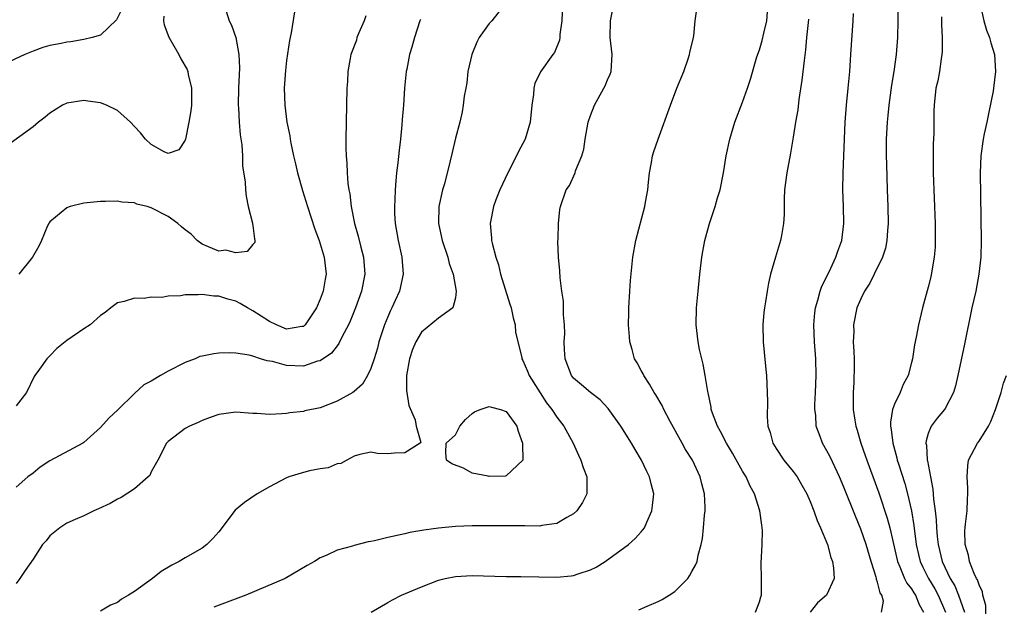
# Model space of a CAD drawing. Units: inches. Extents: x 2541000 to 2544000, y 1539000 to 1542000.
# Drawn here: x 2542071 to 2542188, y 1540194 to 1540263 of the extents above; entities that cross this region are included whole.
import ezdxf

# ---------------------------------------------------------------- set-up
doc = ezdxf.new("R2010")
doc.units = ezdxf.units.IN
doc.header["$MEASUREMENT"] = 0
doc.layers.add('LD25411539_2ft', color=254, linetype='Continuous')

msp = doc.modelspace()

# ---------------------------------------------------------------- linework, layer by layer
at = {"layer": 'LD25411539_2ft'}
for points, elevation in [([(2542144.72, 1540193.28), (2542145.72, 1540193.72), (2542147, 1540194.27), (2542147.49, 1540194.51), (2542148.31, 1540195), (2542149, 1540195.46), (2542150.51, 1540197), (2542150.72, 1540197.28), (2542151, 1540197.8), (2542151.44, 1540198.56), (2542151.61, 1540199), (2542151.76, 1540199.76), (2542152.11, 1540201), (2542152.27, 1540201.73), (2542152.38, 1540203), (2542152.48, 1540204.48), (2542152.56, 1540205), (2542152.57, 1540205.43), (2542152.49, 1540207), (2542152.18, 1540208.18), (2542151.99, 1540209), (2542151.06, 1540211), (2542150.26, 1540212.26), (2542149.84, 1540213), (2542148.45, 1540215.55), (2542147.69, 1540217), (2542147.47, 1540217.47), (2542146.72, 1540218.72), (2542146.53, 1540219), (2542145.99, 1540219.99), (2542145.31, 1540221), (2542145.22, 1540221.21), (2542145, 1540221.61), (2542144.51, 1540222.51), (2542144.22, 1540223), (2542143.93, 1540224.07), (2542143.66, 1540225), (2542143.6, 1540225.6), (2542143.51, 1540227), (2542143.52, 1540228.48), (2542143.53, 1540229), (2542143.65, 1540231), (2542143.74, 1540232.26), (2542144.02, 1540235), (2542144.38, 1540237), (2542145.43, 1540241), (2542145.53, 1540241.53), (2542145.77, 1540243), (2542145.88, 1540243.88), (2542145.97, 1540245), (2542146.21, 1540246.21), (2542146.33, 1540247), (2542146.49, 1540247.51), (2542147.01, 1540249), (2542148.46, 1540253), (2542149.24, 1540255), (2542150.05, 1540257), (2542150.62, 1540258.62), (2542150.74, 1540259), (2542150.77, 1540259.23), (2542151.18, 1540261), (2542151.22, 1540261.22), (2542151.41, 1540263), (2542151.8, 1540265.8)], 8440), ([(2542083.56, 1540264.44), (2542082.89, 1540263.11), (2542081, 1540261.31), (2542079.99, 1540261), (2542079, 1540260.76), (2542077.48, 1540260.52), (2542077, 1540260.47), (2542076.32, 1540260.32), (2542075, 1540260.08), (2542074.17, 1540259.83), (2542073, 1540259.4), (2542072.01, 1540259), (2542067.68, 1540257)], 8422), ([(2542128.9, 1540265), (2542127.33, 1540263), (2542127, 1540262.67), (2542125.8, 1540261), (2542125.55, 1540260.45), (2542124.93, 1540259), (2542124.49, 1540257), (2542124.36, 1540255.64), (2542124.23, 1540255), (2542124.06, 1540254.06), (2542123.94, 1540253), (2542123.79, 1540252.21), (2542123.51, 1540251), (2542123, 1540249.1), (2542122.61, 1540247.39), (2542122.4, 1540246.4), (2542121.7, 1540243.7), (2542121.48, 1540243), (2542121.04, 1540241), (2542121.01, 1540239), (2542121.44, 1540237), (2542122.1, 1540235), (2542122.28, 1540234.28), (2542122.72, 1540233), (2542123.11, 1540231), (2542123, 1540230.22), (2542122.69, 1540229), (2542121, 1540227.78), (2542119, 1540226.12), (2542118.31, 1540225), (2542117.91, 1540224.09), (2542117.55, 1540223), (2542117.21, 1540221), (2542117.23, 1540219.23), (2542117.47, 1540217.47), (2542118.25, 1540215.75), (2542118.36, 1540215), (2542118.9, 1540213.1), (2542118.84, 1540213), (2542117, 1540211.85), (2542115.8, 1540211.8), (2542115, 1540211.72), (2542113.78, 1540211.78), (2542113, 1540211.93), (2542111.67, 1540211.67), (2542111, 1540211.46), (2542110.14, 1540211), (2542109.42, 1540210.58), (2542109, 1540210.54), (2542107.93, 1540210.07), (2542107, 1540209.96), (2542105.72, 1540209.72), (2542105, 1540209.54), (2542103.29, 1540209), (2542103, 1540208.89), (2542101, 1540207.84), (2542099.52, 1540207), (2542098.02, 1540205.98), (2542096.94, 1540205.06), (2542095, 1540202.52), (2542094.3, 1540201.7), (2542093.58, 1540201), (2542093, 1540200.59), (2542091, 1540199.43), (2542090.3, 1540199), (2542089.43, 1540198.57), (2542088.17, 1540197.83), (2542087.15, 1540197), (2542085, 1540195.45), (2542084.3, 1540195), (2542083.48, 1540194.52), (2542083, 1540194.16), (2542082.18, 1540193.82), (2542081, 1540193.12)], 8434), ([(2542135.67, 1540265), (2542135.62, 1540263), (2542135.38, 1540261.38), (2542135.35, 1540261), (2542135.32, 1540260.69), (2542134.74, 1540259.26), (2542134.53, 1540259), (2542133.06, 1540256.94), (2542132.41, 1540255.59), (2542132.3, 1540255), (2542132.25, 1540254.25), (2542132.07, 1540253), (2542131.86, 1540251), (2542131.26, 1540249), (2542130.48, 1540247.52), (2542130.25, 1540247), (2542129.2, 1540245), (2542128.28, 1540243), (2542127.8, 1540241.8), (2542127.5, 1540241), (2542127.11, 1540239), (2542127.26, 1540237.27), (2542127.28, 1540237), (2542127.34, 1540236.66), (2542127.78, 1540235), (2542128.09, 1540234.09), (2542128.36, 1540233), (2542129.46, 1540229.46), (2542129.59, 1540229), (2542129.83, 1540227.83), (2542130.07, 1540227), (2542130.1, 1540226.1), (2542130.85, 1540223.15), (2542130.86, 1540223), (2542131, 1540222.8), (2542131.53, 1540221.53), (2542131.73, 1540221), (2542133.79, 1540217.79), (2542134.43, 1540217), (2542135, 1540216.09), (2542135.85, 1540215), (2542136.95, 1540213), (2542137.57, 1540211.57), (2542137.87, 1540211), (2542138.14, 1540210.14), (2542138.57, 1540209), (2542138.55, 1540208.55), (2542138.58, 1540207), (2542138.04, 1540205.96), (2542137.4, 1540205), (2542137, 1540204.62), (2542136.2, 1540204.2), (2542135, 1540203.48), (2542133.25, 1540203.25), (2542133, 1540203.19), (2542131.21, 1540203.21), (2542131, 1540203.2), (2542127.21, 1540203.21), (2542125, 1540203.22), (2542123, 1540203.15), (2542121, 1540202.95), (2542119.28, 1540202.72), (2542117.59, 1540202.41), (2542117, 1540202.28), (2542115, 1540201.82), (2542113.44, 1540201.44), (2542113, 1540201.36), (2542112.68, 1540201.32), (2542111, 1540200.89), (2542110.82, 1540200.82), (2542109, 1540200.32), (2542107.69, 1540199.69), (2542107, 1540199.42), (2542106.33, 1540199), (2542105.47, 1540198.53), (2542102.83, 1540197), (2542098.19, 1540195), (2542094.41, 1540193.59)], 8436), ([(2542113.04, 1540193), (2542115, 1540194.14), (2542115.55, 1540194.45), (2542116.64, 1540195), (2542119, 1540196), (2542121, 1540196.79), (2542121.81, 1540197), (2542123, 1540197.24), (2542125, 1540197.34), (2542129, 1540197.24), (2542130.76, 1540197.24), (2542135, 1540197.15), (2542136.71, 1540197.29), (2542137, 1540197.34), (2542137.55, 1540197.55), (2542139, 1540198.01), (2542139.66, 1540198.34), (2542140.72, 1540199), (2542143.49, 1540201), (2542144.28, 1540201.72), (2542145, 1540202.49), (2542145.38, 1540203), (2542145.66, 1540203.66), (2542146.28, 1540205), (2542146.36, 1540205.63), (2542146.5, 1540207), (2542146.17, 1540208.17), (2542146, 1540209), (2542145.65, 1540209.65), (2542145.05, 1540211), (2542144.27, 1540212.27), (2542143.87, 1540213), (2542142.61, 1540215), (2542141.1, 1540217.1), (2542140.13, 1540218.13), (2542139, 1540218.98), (2542137.92, 1540219.92), (2542137, 1540220.69), (2542136.75, 1540221), (2542136.01, 1540223), (2542135.91, 1540224.09), (2542135.9, 1540225), (2542135.97, 1540225.97), (2542135.92, 1540227), (2542135.8, 1540228.2), (2542135.81, 1540229), (2542135.79, 1540229.79), (2542135.62, 1540231), (2542135.42, 1540232.58), (2542135.38, 1540233.38), (2542135.22, 1540235), (2542135.14, 1540236.86), (2542135.17, 1540237.17), (2542135.2, 1540239), (2542135.36, 1540240.64), (2542135.43, 1540241), (2542136.13, 1540243), (2542136.5, 1540243.5), (2542137.18, 1540245), (2542137.24, 1540245.24), (2542137.96, 1540247), (2542138.21, 1540247.79), (2542138.38, 1540249), (2542138.74, 1540251), (2542139, 1540251.79), (2542139.47, 1540253), (2542140.58, 1540255), (2542140.72, 1540255.28), (2542141, 1540256), (2542141.31, 1540256.69), (2542141.43, 1540257), (2542141.55, 1540259), (2542141.32, 1540261), (2542141.36, 1540263), (2542141.77, 1540265)], 8438), ([(2542175.38, 1540264.62), (2542175.37, 1540263), (2542175.34, 1540261), (2542175.2, 1540259), (2542174.93, 1540257), (2542174.64, 1540255.36), (2542174.32, 1540253), (2542174.22, 1540251.78), (2542174.12, 1540251), (2542174.02, 1540249), (2542174.01, 1540247), (2542174.03, 1540246.03), (2542174.11, 1540243), (2542174.19, 1540241), (2542174.24, 1540239), (2542174.17, 1540238.17), (2542174.1, 1540237), (2542173.91, 1540236.09), (2542173.56, 1540235), (2542172.58, 1540233), (2542172.08, 1540231.92), (2542171.44, 1540231), (2542171, 1540230.09), (2542170.53, 1540229), (2542170.13, 1540227), (2542170.16, 1540226.16), (2542170.12, 1540225), (2542170.16, 1540223.84), (2542170.22, 1540223), (2542170.23, 1540222.23), (2542170.18, 1540220.18), (2542170.09, 1540219), (2542170.12, 1540218.12), (2542170.1, 1540217), (2542170.29, 1540215.71), (2542170.42, 1540215), (2542170.56, 1540214.56), (2542171.02, 1540213), (2542171.53, 1540211.53), (2542171.7, 1540211), (2542173.14, 1540207.14), (2542174.13, 1540204.13), (2542174.43, 1540203), (2542175.34, 1540199), (2542175.64, 1540198.36), (2542176.18, 1540197), (2542176.44, 1540196.44), (2542177, 1540195.75), (2542177.28, 1540195.28), (2542177.48, 1540195), (2542177.92, 1540193.92), (2542178.44, 1540193)], 8448), ([(2542185.11, 1540265.11), (2542185.58, 1540263), (2542185.88, 1540261.88), (2542186.26, 1540261), (2542186.39, 1540260.39), (2542186.83, 1540259), (2542186.97, 1540257), (2542186.73, 1540255), (2542186.67, 1540254.67), (2542186.18, 1540252.18), (2542185.91, 1540251), (2542185.63, 1540249.63), (2542185.49, 1540249), (2542185.21, 1540247), (2542185.13, 1540245), (2542185.24, 1540237), (2542185.2, 1540235), (2542184.99, 1540233), (2542184.61, 1540231), (2542184.17, 1540229), (2542183.3, 1540224.7), (2542182.48, 1540221), (2542182.22, 1540219.78), (2542181.97, 1540219), (2542181, 1540217.12), (2542180.92, 1540217), (2542180.03, 1540215.97), (2542179.32, 1540215), (2542179, 1540214.16), (2542178.73, 1540213.27), (2542178.72, 1540213), (2542178.78, 1540212.78), (2542178.87, 1540211), (2542178.9, 1540210.9), (2542179.25, 1540209), (2542179.55, 1540207.55), (2542179.63, 1540206.37), (2542179.82, 1540205), (2542179.93, 1540203.93), (2542179.96, 1540203), (2542180.04, 1540201.96), (2542180.15, 1540201), (2542180.63, 1540199), (2542181.59, 1540197), (2542182.12, 1540196.12), (2542182.59, 1540195), (2542183.3, 1540193)], 8452), ([(2542088.47, 1540263.53), (2542088.44, 1540263), (2542088.5, 1540262.5), (2542089.06, 1540261.06), (2542090.27, 1540259), (2542090.51, 1540258.51), (2542091.23, 1540257.23), (2542091.31, 1540257), (2542091.37, 1540256.62), (2542091.77, 1540255), (2542091.74, 1540253), (2542091.68, 1540252.32), (2542091.44, 1540251), (2542091.03, 1540248.97), (2542091, 1540248.88), (2542090.26, 1540247.74), (2542089, 1540247.29), (2542088.5, 1540247.5), (2542087, 1540248.35), (2542086.32, 1540249), (2542085.73, 1540249.73), (2542085, 1540250.49), (2542084.54, 1540251), (2542083, 1540252.36), (2542081.71, 1540253), (2542081, 1540253.28), (2542079.47, 1540253.47), (2542079, 1540253.55), (2542077, 1540253.24), (2542076.5, 1540253), (2542075, 1540252.06), (2542074.42, 1540251.58), (2542073.65, 1540251), (2542073, 1540250.44), (2542069.85, 1540248.15)], 8424), ([(2542103.95, 1540264.05), (2542103.55, 1540261.55), (2542103.34, 1540260.66), (2542103, 1540258.31), (2542102.87, 1540257.13), (2542102.74, 1540255), (2542102.8, 1540253), (2542103.05, 1540251), (2542103.39, 1540249.39), (2542103.43, 1540249), (2542103.51, 1540248.49), (2542103.84, 1540247), (2542104.08, 1540246.08), (2542104.32, 1540245), (2542104.91, 1540242.91), (2542105.5, 1540241), (2542106.34, 1540238.34), (2542106.86, 1540237), (2542107, 1540236.6), (2542107.48, 1540235), (2542107.69, 1540233), (2542107.58, 1540232.42), (2542107.34, 1540231), (2542107, 1540230.04), (2542106.55, 1540229), (2542105.2, 1540227), (2542105, 1540226.82), (2542104.82, 1540226.82), (2542103, 1540226.51), (2542101.83, 1540227), (2542101, 1540227.4), (2542099, 1540228.67), (2542098.38, 1540229), (2542097.52, 1540229.52), (2542097, 1540229.79), (2542096.05, 1540230.05), (2542095, 1540230.41), (2542094.41, 1540230.41), (2542093, 1540230.61), (2542092.55, 1540230.55), (2542091, 1540230.56), (2542090.45, 1540230.45), (2542089, 1540230.41), (2542088.26, 1540230.26), (2542087, 1540230.28), (2542086.14, 1540230.14), (2542085, 1540230.18), (2542083.78, 1540229.78), (2542083, 1540229.6), (2542082.2, 1540229), (2542081.53, 1540228.47), (2542081, 1540228.11), (2542079.77, 1540227), (2542079, 1540226.55), (2542077, 1540225.16), (2542075.8, 1540224.2), (2542075, 1540223.33), (2542074.64, 1540223), (2542073.75, 1540221.75), (2542073.19, 1540221), (2542073.11, 1540220.89), (2542072.23, 1540219), (2542071, 1540217.44)], 8428), ([(2542112.41, 1540263.59), (2542112.19, 1540263), (2542111.58, 1540261.58), (2542111.35, 1540261), (2542111.28, 1540260.72), (2542110.64, 1540259), (2542110.55, 1540258.55), (2542110.27, 1540257), (2542110.21, 1540255.79), (2542110.15, 1540255), (2542110.06, 1540251), (2542110.03, 1540249), (2542110.03, 1540247.97), (2542110.06, 1540247), (2542110.14, 1540246.14), (2542110.17, 1540245), (2542110.26, 1540243.74), (2542110.38, 1540243), (2542110.51, 1540242.51), (2542110.67, 1540241), (2542111.07, 1540239), (2542111.49, 1540237.49), (2542111.79, 1540236.21), (2542112.11, 1540235), (2542112.28, 1540233), (2542111.9, 1540231), (2542111.18, 1540229), (2542110.55, 1540227.45), (2542110.35, 1540227), (2542109.61, 1540225.61), (2542109.22, 1540224.78), (2542109, 1540224.54), (2542108.34, 1540223.66), (2542107, 1540222.75), (2542106.69, 1540222.69), (2542105, 1540222.13), (2542103, 1540222.2), (2542101.35, 1540222.65), (2542100.73, 1540222.73), (2542099.93, 1540223), (2542099, 1540223.29), (2542098.6, 1540223.4), (2542097, 1540223.65), (2542096.31, 1540223.69), (2542095, 1540223.67), (2542094.41, 1540223.59), (2542093, 1540223.31), (2542092.76, 1540223.24), (2542092.19, 1540223), (2542091, 1540222.56), (2542089, 1540221.53), (2542088.07, 1540221), (2542087, 1540220.34), (2542086.1, 1540219.9), (2542085, 1540218.87), (2542083, 1540216.9), (2542081.99, 1540216.01), (2542081, 1540214.84), (2542079, 1540213.09), (2542078.88, 1540213), (2542075, 1540210.9), (2542073.85, 1540210.15), (2542073, 1540209.46), (2542072.39, 1540209), (2542071, 1540207.8)], 8430), ([(2542095.85, 1540264.15), (2542096.21, 1540263), (2542096.49, 1540262.49), (2542097.02, 1540261.02), (2542097.37, 1540259), (2542097.42, 1540257.42), (2542097.33, 1540255), (2542097.29, 1540253), (2542097.32, 1540252.68), (2542097.39, 1540251), (2542097.5, 1540249.5), (2542097.7, 1540248.3), (2542097.78, 1540247), (2542097.81, 1540245.81), (2542098.12, 1540243.88), (2542098.16, 1540243), (2542098.22, 1540242.22), (2542098.47, 1540241), (2542098.96, 1540239.04), (2542098.96, 1540238.96), (2542099, 1540238.78), (2542099.2, 1540237.2), (2542099.27, 1540237), (2542099.26, 1540236.74), (2542099, 1540236.52), (2542098.33, 1540235.67), (2542097, 1540235.54), (2542095.84, 1540235.84), (2542095, 1540235.73), (2542093.77, 1540236.23), (2542093, 1540236.57), (2542092.42, 1540237), (2542091.72, 1540237.72), (2542091, 1540238.25), (2542090.59, 1540238.59), (2542090.15, 1540239), (2542089, 1540239.84), (2542087, 1540240.87), (2542086.5, 1540241), (2542085.29, 1540241.29), (2542085, 1540241.44), (2542083.51, 1540241.51), (2542083, 1540241.66), (2542081.59, 1540241.59), (2542081, 1540241.6), (2542079, 1540241.39), (2542077.38, 1540241), (2542077.09, 1540240.91), (2542077, 1540240.86), (2542075, 1540239.2), (2542074.91, 1540239.09), (2542074.85, 1540239), (2542074.72, 1540238.72), (2542073.99, 1540237), (2542073.68, 1540236.32), (2542072.92, 1540235), (2542071.33, 1540233)], 8426), ([(2542158.53, 1540193), (2542159, 1540194.24), (2542159.18, 1540194.82), (2542159.24, 1540195), (2542159.23, 1540197), (2542159.19, 1540198.81), (2542159.34, 1540201), (2542159.35, 1540202.65), (2542159.34, 1540203), (2542159.28, 1540203.28), (2542159.05, 1540205), (2542158.43, 1540207), (2542157.91, 1540207.91), (2542157.42, 1540209), (2542157, 1540209.68), (2542155.81, 1540211.81), (2542155.1, 1540213), (2542154.39, 1540214.39), (2542154.03, 1540215), (2542153.45, 1540216.55), (2542153.3, 1540217), (2542153.27, 1540217.27), (2542152.94, 1540218.94), (2542152.89, 1540219.11), (2542152.58, 1540221), (2542152.35, 1540222.35), (2542152.17, 1540223), (2542151.92, 1540224.08), (2542151.74, 1540225), (2542151.52, 1540227), (2542151.55, 1540229), (2542151.73, 1540231), (2542151.94, 1540233), (2542152.19, 1540235), (2542152.3, 1540235.7), (2542152.55, 1540237), (2542153.09, 1540239), (2542153.76, 1540241), (2542154.05, 1540242.05), (2542154.34, 1540243), (2542154.74, 1540245), (2542155.06, 1540247), (2542155.48, 1540249), (2542156.1, 1540251), (2542157, 1540253.38), (2542157.57, 1540255), (2542157.93, 1540256.07), (2542158.71, 1540258.71), (2542159, 1540259.57), (2542159.33, 1540260.67), (2542159.51, 1540261.51), (2542159.86, 1540263), (2542159.94, 1540264.06)], 8442), ([(2542173.44, 1540193), (2542173.7, 1540194.3), (2542173.48, 1540195), (2542173.28, 1540195.28), (2542173, 1540196.53), (2542172.87, 1540196.87), (2542172.88, 1540197), (2542172.84, 1540197.16), (2542172.24, 1540199), (2542171.63, 1540201), (2542171, 1540202.84), (2542170.37, 1540204.37), (2542169, 1540207.8), (2542168.47, 1540209), (2542167.37, 1540211.37), (2542167, 1540212.11), (2542166.48, 1540213), (2542166.21, 1540213.79), (2542165.73, 1540215), (2542165.67, 1540216.33), (2542165.57, 1540217), (2542165.57, 1540217.57), (2542165.65, 1540219), (2542165.73, 1540221), (2542165.69, 1540223), (2542165.54, 1540225), (2542165.45, 1540227), (2542165.56, 1540228.44), (2542165.63, 1540229), (2542165.93, 1540229.93), (2542166.21, 1540231), (2542166.4, 1540231.6), (2542167.27, 1540233.27), (2542168.06, 1540235), (2542168.27, 1540235.73), (2542168.75, 1540237), (2542169.01, 1540239), (2542168.97, 1540241), (2542168.89, 1540243), (2542168.92, 1540245), (2542169.01, 1540247), (2542169.15, 1540251), (2542169.31, 1540253), (2542169.52, 1540255), (2542169.69, 1540257), (2542169.84, 1540259), (2542170.09, 1540263), (2542170.14, 1540263.86)], 8446), ([(2542180.55, 1540263.45), (2542180.57, 1540262.57), (2542180.65, 1540261), (2542180.63, 1540259.37), (2542180.61, 1540259), (2542180.51, 1540258.51), (2542180.32, 1540257), (2542180.12, 1540255.88), (2542179.9, 1540255), (2542179.69, 1540253), (2542179.67, 1540252.33), (2542179.65, 1540249.65), (2542179.58, 1540248.42), (2542179.56, 1540247), (2542179.57, 1540245), (2542179.8, 1540239), (2542179.82, 1540237), (2542179.79, 1540236.21), (2542179.69, 1540235), (2542179.3, 1540232.7), (2542179, 1540231.45), (2542178.31, 1540229), (2542177.82, 1540227), (2542177.55, 1540225.55), (2542177.35, 1540224.65), (2542177.11, 1540223), (2542177, 1540222.56), (2542176.6, 1540221), (2542176.04, 1540219.96), (2542175.66, 1540219), (2542175, 1540217.62), (2542174.77, 1540217), (2542174.52, 1540215.48), (2542174.53, 1540215), (2542174.61, 1540214.61), (2542174.78, 1540213), (2542175.27, 1540211.27), (2542175.32, 1540211), (2542175.46, 1540210.54), (2542176.22, 1540208.22), (2542176.54, 1540207), (2542177, 1540205), (2542177.27, 1540203.27), (2542177.56, 1540201), (2542177.82, 1540199.82), (2542178.03, 1540199), (2542178.33, 1540198.33), (2542179.03, 1540197), (2542179.76, 1540195.76), (2542180.17, 1540195), (2542181.02, 1540193)], 8450), ([(2542118.87, 1540263.13), (2542118.81, 1540263), (2542118.17, 1540261), (2542117.86, 1540259.86), (2542117.58, 1540259), (2542117.25, 1540257.25), (2542117.19, 1540257), (2542116.98, 1540255.02), (2542116.84, 1540253), (2542116.7, 1540251.3), (2542116.67, 1540250.67), (2542116.5, 1540249), (2542116.33, 1540247.67), (2542116.2, 1540246.2), (2542116.04, 1540245), (2542115.94, 1540244.06), (2542115.86, 1540243), (2542115.82, 1540241.82), (2542115.78, 1540241), (2542115.8, 1540240.2), (2542115.88, 1540239), (2542116.21, 1540237), (2542116.66, 1540235), (2542116.83, 1540233), (2542116.37, 1540231), (2542115.87, 1540229.87), (2542115.47, 1540229), (2542115.31, 1540228.69), (2542115, 1540227.95), (2542114.62, 1540227), (2542113.95, 1540225), (2542113.76, 1540224.24), (2542113.38, 1540223), (2542113, 1540221.82), (2542112.61, 1540221), (2542112, 1540220), (2542111, 1540219.1), (2542110.85, 1540219), (2542109, 1540217.98), (2542107, 1540217.19), (2542105.18, 1540216.82), (2542105, 1540216.76), (2542103.39, 1540216.61), (2542103, 1540216.53), (2542102.46, 1540216.46), (2542101, 1540216.4), (2542099.5, 1540216.5), (2542099, 1540216.51), (2542097, 1540216.66), (2542095, 1540216.4), (2542093.98, 1540216.02), (2542093, 1540215.68), (2542092.55, 1540215.45), (2542091.5, 1540215), (2542091, 1540214.73), (2542089, 1540213.21), (2542088.81, 1540213), (2542087.77, 1540211), (2542087, 1540209.59), (2542086.81, 1540209.19), (2542086.63, 1540209), (2542085, 1540207.6), (2542083.42, 1540206.58), (2542083, 1540206.38), (2542082.12, 1540205.88), (2542080.76, 1540205.24), (2542080.18, 1540205), (2542079, 1540204.42), (2542077.98, 1540203.98), (2542077, 1540203.53), (2542076.16, 1540203), (2542075, 1540202.03), (2542074.54, 1540201.46), (2542074.13, 1540201), (2542073, 1540199.28), (2542072.06, 1540197.94), (2542071.44, 1540197), (2542071, 1540196.39)], 8432), ([(2542164.83, 1540263.17), (2542164.78, 1540262.78), (2542164.59, 1540261), (2542164.46, 1540259.54), (2542164.29, 1540258.29), (2542164.03, 1540255.97), (2542163.68, 1540253.68), (2542163.54, 1540252.46), (2542163.28, 1540251), (2542163, 1540249.23), (2542162.67, 1540247.33), (2542162.23, 1540245), (2542161.97, 1540243), (2542161.94, 1540241.94), (2542161.92, 1540240.07), (2542161.87, 1540239), (2542161.6, 1540237.6), (2542161.51, 1540237), (2542160.89, 1540235), (2542160.31, 1540233), (2542160.06, 1540231.94), (2542159.9, 1540231), (2542159.73, 1540229.73), (2542159.59, 1540229), (2542159.53, 1540228.47), (2542159.42, 1540227), (2542159.46, 1540225), (2542159.74, 1540221.74), (2542159.82, 1540221), (2542159.92, 1540219), (2542159.94, 1540217.94), (2542159.9, 1540216.1), (2542160.01, 1540215), (2542160.28, 1540214.28), (2542160.6, 1540213), (2542161, 1540212.36), (2542161.91, 1540211), (2542163, 1540209.65), (2542163.48, 1540209), (2542164.03, 1540208.03), (2542164.6, 1540207), (2542165, 1540206.1), (2542165.45, 1540205), (2542165.85, 1540203.85), (2542166.25, 1540203), (2542167.05, 1540201), (2542167.46, 1540199.46), (2542167.66, 1540199), (2542167.78, 1540198.22), (2542167.84, 1540197), (2542166.95, 1540195), (2542165.89, 1540194.11), (2542165.01, 1540193)], 8444), ([(2542185.83, 1540191.83), (2542185.79, 1540193.79), (2542185.45, 1540195), (2542185.4, 1540195.4), (2542185, 1540196.22), (2542184.82, 1540196.82), (2542184.7, 1540197), (2542184.41, 1540197.59), (2542183.87, 1540199), (2542183.75, 1540199.75), (2542183.35, 1540201), (2542183.32, 1540202.68), (2542183.35, 1540203), (2542183.42, 1540203.42), (2542183.58, 1540205), (2542183.62, 1540206.38), (2542183.68, 1540207), (2542183.66, 1540207.66), (2542183.58, 1540209), (2542183.67, 1540210.33), (2542183.77, 1540211), (2542184.82, 1540213), (2542185, 1540213.23), (2542186.13, 1540215), (2542186.42, 1540215.58), (2542186.97, 1540217), (2542187.61, 1540219), (2542187.91, 1540220.09), (2542188.24, 1540221)], 8454)]:
    msp.add_lwpolyline(points, dxfattribs=dict(at, elevation=elevation))
at = {"layer": 'LD25411539_2ft', "elevation": 8434}
msp.add_lwpolyline([(2542127, 1540209.07), (2542126.9, 1540209.1), (2542125, 1540209.47), (2542123.96, 1540210.04), (2542122.57, 1540210.57), (2542121.94, 1540211), (2542121.86, 1540211.86), (2542121.9, 1540213), (2542123, 1540214), (2542123.51, 1540215), (2542124.18, 1540215.82), (2542125, 1540216.53), (2542125.28, 1540216.72), (2542125.92, 1540217), (2542127, 1540217.34), (2542127.28, 1540217.28), (2542128.33, 1540217), (2542129, 1540216.75), (2542130.28, 1540215), (2542130.42, 1540214.42), (2542130.95, 1540213), (2542130.93, 1540212.93), (2542131, 1540211), (2542129, 1540209.12), (2542128.9, 1540209.1)], close=True, dxfattribs=at)

doc.saveas('drawing.dxf')
